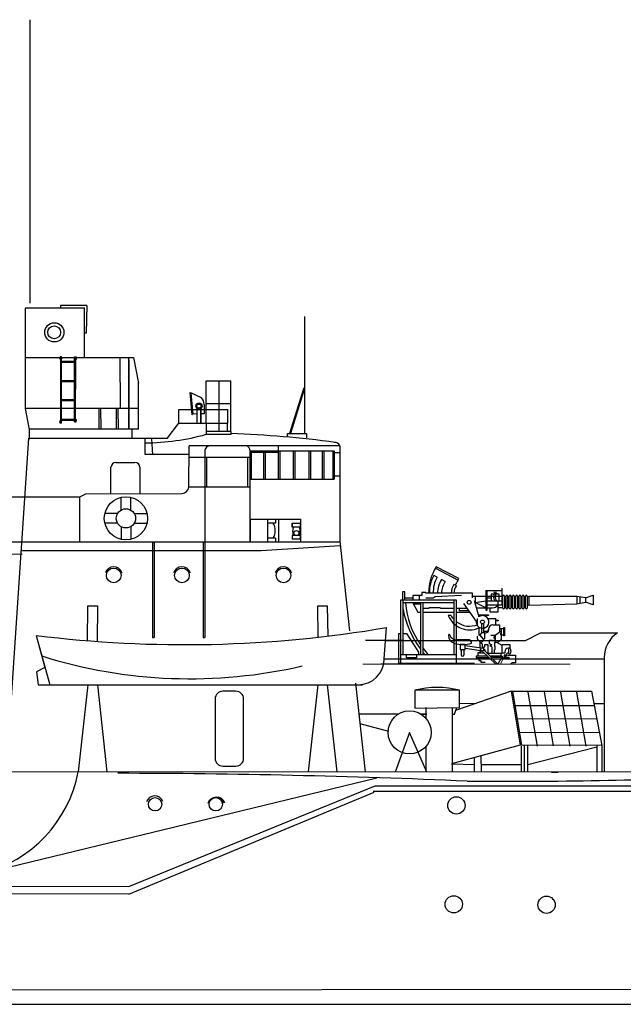
# Model space of a CAD drawing. Extents: x 11101 to 19851, y -12870 to -10052.
# Drawn here: x 17334 to 17367, y -12713 to -12659 of the extents above; entities that cross this region are included whole.
import ezdxf

# ---------------------------------------------------------------- set-up
doc = ezdxf.new("R2010")
doc.units = 0
doc.layers.get('0').update_dxf_attribs({"linetype": 'CONTINUOUS'})
doc.layers.add('1', color=7, linetype='CONTINUOUS')

# ---------------------------------------------------------------- blocks, each defined once
blk = doc.blocks.new('pa33_3')
at = {"layer": '1', "color": 7, "linetype": 'Continuous'}
for p, q in [((-0.357, 5.792), (-0.443, 5.792)), ((-0.443, 5.792), (-0.443, 5.65)), ((-0.414, 5.65), (-0.443, 5.65)), ((-0.414, 5.792), (-0.414, 2.127)), ((-0.357, 2.127), (-0.357, 5.792)), ((-0.357, 5.551), (0.357, 5.551)), ((-0.357, 5.494), (0.357, 5.494)), ((0.357, 5.792), (0.443, 5.792)), ((0.357, 2.204), (0.357, 5.792)), ((0.409, 5.792), (0.4, 2.204)), ((0.414, 5.65), (0.443, 5.65)), ((0.443, 5.792), (0.443, 5.65)), ((-0.357, 4.494), (0.357, 4.494)), ((-0.357, 4.437), (0.357, 4.437)), ((-0.357, 3.437), (0.357, 3.437)), ((-0.357, 3.38), (0.357, 3.38)), ((-0.443, 2.127), (-0.443, 2.27)), ((-0.414, 2.27), (-0.443, 2.27)), ((-0.357, 2.352), (0.357, 2.352)), ((-0.357, 2.348), (0.357, 2.348)), ((-0.357, 2.295), (0.357, 2.295)), ((-0.357, 2.291), (0.357, 2.291)), ((0.357, 2.204), (0.443, 2.204)), ((0.414, 2.347), (0.443, 2.347)), ((0.443, 2.204), (0.443, 2.347)), ((-0.357, 2.127), (-0.443, 2.127))]:
    blk.add_line(p, q, dxfattribs=at)
for centre, start, end in [((-0.443, 5.721), 90, 270), ((-0.357, 5.721), 270, 90), ((0.357, 5.721), 90, 270), ((0.443, 5.721), 270, 90), ((-0.443, 2.198), 90, 270), ((-0.357, 2.275), 270, 90), ((0.357, 2.275), 90, 270), ((0.443, 2.275), 270, 90)]:
    blk.add_arc(centre, 0.0286, start, end, dxfattribs=at)
blk = doc.blocks.new('pa27_2')
blk.add_lwpolyline([(-0.357, -2.071), (0.357, -2.071, 0.414214), (0.786, -1.643), (0.786, 1.643, 0.414214), (0.357, 2.071), (-0.357, 2.071, 0.414214), (-0.786, 1.643), (-0.786, -1.643, 0.414214)], format="xyb", close=True)
blk = doc.blocks.new('pa16_2')
at = {"layer": '1', "color": 7, "linetype": 'Continuous'}
for p, q in [((-2.092, 7.549), (-2.192, 7.361)), ((-2.133, 7.469), (-0.881, 6.818)), ((-0.84, 6.898), (-2.092, 7.549)), ((-2.035, 6.973), (-2.222, 7.07)), ((-1.594, 6.743), (-1.787, 6.844)), ((-0.977, 6.508), (-1.108, 6.576)), ((-0.895, 6.792), (-0.84, 6.898)), ((-3.82, 6.163), (-3.958, 6.163)), ((-3.958, 6.163), (-3.958, 5.706)), ((-3.82, 5.706), (-3.82, 6.163)), ((-2.666, 6.126), (-2.873, 6.126)), ((-2.873, 6.126), (-2.873, 5.955)), ((-2.666, 6.092), (-2.666, 6.126)), ((-0.082, 6.092), (-2.666, 6.092)), ((-2.499, 6.092), (-2.5, 6.163)), ((-0.082, 5.837), (-0.082, 6.092)), ((0.655, 6.242), (1.552, 6.242)), ((0.655, 6.242), (0.655, 5.156)), ((0.734, 5.156), (0.734, 6.242)), ((1.399, 6.041), (0.944, 6.041)), ((0.944, 6.041), (0.944, 5.67)), ((1.399, 5.67), (1.399, 6.041)), ((1.552, 5.438), (1.552, 6.365)), ((-0.969, 5.706), (-4.069, 5.706)), ((-4.069, 5.706), (-4.069, 2.211)), ((-3.919, 2.679), (-3.919, 5.706)), ((-1.119, 5.556), (-3.919, 5.556)), ((-3.381, 5.817), (-3.82, 5.817)), ((-2.873, 5.955), (-3.381, 5.955)), ((-3.381, 5.955), (-3.381, 5.706)), ((-3.381, 5.556), (-3.097, 5.046)), ((-2.954, 5.494), (-3.347, 5.494)), ((-3.02, 5.955), (-3.02, 5.706)), ((-2.954, 5.556), (-2.954, 2.679)), ((-2.804, 2.679), (-2.804, 5.556)), ((-2.256, 5.817), (-2.666, 5.817)), ((-2.138, 5.895), (-2.256, 5.817)), ((-0.683, 5.955), (-2.138, 5.895)), ((-1.119, 5.706), (-1.119, 2.679)), ((-0.969, 2.211), (-0.969, 5.706)), ((0.135, 4.527), (-0.564, 5.514)), ((1.591, 5.918), (-0.082, 5.918)), ((0.253, 4.891), (0.035, 5.67)), ((0.06, 5.918), (0.06, 5.58)), ((0.06, 5.58), (0.655, 5.67)), ((0.655, 5.283), (0.06, 5.58)), ((0.944, 5.817), (0.734, 5.817)), ((0.734, 5.67), (1.552, 5.67)), ((1.316, 5.67), (1.316, 5.046)), ((1.591, 5.273), (1.591, 5.933)), ((1.681, 5.933), (1.681, 5.273)), ((1.771, 5.918), (1.681, 5.918)), ((1.771, 5.273), (1.771, 5.933)), ((1.861, 5.933), (1.861, 5.273)), ((1.951, 5.918), (1.861, 5.918)), ((1.951, 5.273), (1.951, 5.933)), ((2.041, 5.933), (2.041, 5.273)), ((2.131, 5.918), (2.041, 5.918)), ((2.131, 5.273), (2.131, 5.933)), ((2.221, 5.933), (2.221, 5.273)), ((2.311, 5.918), (2.221, 5.918)), ((2.311, 5.273), (2.311, 5.933)), ((2.401, 5.933), (2.401, 5.273)), ((2.491, 5.918), (2.401, 5.918)), ((2.491, 5.273), (2.491, 5.933)), ((2.581, 5.933), (2.581, 5.273)), ((2.671, 5.918), (2.581, 5.918)), ((2.671, 5.273), (2.671, 5.933)), ((2.761, 5.933), (2.761, 5.273)), ((2.852, 5.918), (2.761, 5.918)), ((2.852, 5.273), (2.852, 5.933)), ((2.942, 5.933), (2.942, 5.273)), ((2.942, 5.918), (3.032, 5.918)), ((5.677, 5.918), (3.032, 5.918)), ((3.032, 5.918), (3.032, 5.438)), ((3.032, 5.438), (5.677, 5.506)), ((6.158, 5.828), (5.677, 5.918)), ((5.677, 5.918), (5.677, 5.506)), ((5.677, 5.506), (6.158, 5.596)), ((5.842, 5.887), (5.842, 5.537)), ((6.158, 5.828), (6.586, 5.978)), ((6.158, 5.828), (6.158, 5.596)), ((6.586, 5.446), (6.158, 5.596)), ((6.586, 5.978), (6.586, 5.446)), ((-3.097, 5.046), (-2.954, 5.046)), ((-2.499, 5.246), (-2.804, 5.246)), ((-2.804, 5.046), (-1.119, 5.046)), ((-1.866, 5.283), (-2.499, 5.283)), ((-2.499, 5.283), (-2.499, 5.246)), ((-1.83, 5.246), (-1.866, 5.283)), ((-1.119, 5.246), (-1.83, 5.246)), ((-0.374, 5.246), (-0.969, 5.246)), ((-0.969, 5.046), (-0.233, 5.046)), ((-0.809, 5.118), (-0.809, 5.246)), ((-0.284, 5.118), (-0.809, 5.118)), ((0.144, 5.283), (1.025, 5.283)), ((0.655, 5.156), (0.734, 5.156)), ((1.591, 5.438), (0.734, 5.438)), ((0.902, 5.046), (0.902, 5.283)), ((1.316, 5.046), (0.902, 5.046)), ((1.591, 5.283), (1.316, 5.283)), ((1.771, 5.283), (1.681, 5.283)), ((1.951, 5.283), (1.861, 5.283)), ((2.131, 5.283), (2.041, 5.283)), ((2.311, 5.283), (2.221, 5.283)), ((2.491, 5.283), (2.401, 5.283)), ((2.671, 5.283), (2.581, 5.283)), ((2.852, 5.283), (2.761, 5.283)), ((3.032, 5.438), (2.942, 5.438)), ((-1.267, 4.863), (-1.42, 4.863)), ((0.135, 4.452), (0.135, 4.527)), ((0.195, 4.361), (0.135, 4.452)), ((0.195, 4.286), (0.195, 4.684)), ((0.253, 4.891), (0.807, 4.891)), ((0.253, 4.891), (0.253, 4.778)), ((0.807, 4.855), (0.253, 4.855)), ((0.412, 4.417), (0.412, 3.9)), ((0.532, 4.417), (0.532, 3.9)), ((0.767, 4.695), (1.188, 4.695)), ((0.807, 4.891), (0.807, 4.855)), ((1.188, 4.695), (1.188, 4.348)), ((1.188, 4.604), (1.345, 4.604)), ((1.345, 4.558), (1.188, 4.558)), ((1.345, 4.604), (1.345, 4.558)), ((-4.159, 2.211), (-4.159, 3.865)), ((-4.159, 3.865), (-4.069, 3.865)), ((-3.919, 3.865), (-3.733, 3.865)), ((-3.733, 3.865), (-3.075, 2.839)), ((0.265, 4.219), (0.265, 3.766)), ((0.412, 3.9), (0.329, 3.766)), ((0.577, 3.9), (0.412, 3.9)), ((0.594, 3.974), (0.532, 3.974)), ((0.687, 3.974), (0.577, 3.974)), ((0.577, 3.9), (0.657, 3.9)), ((0.577, 3.9), (0.577, 3.564)), ((0.807, 4.094), (0.807, 4.108)), ((0.807, 4.094), (0.807, 4.05)), ((1.047, 4.348), (1.401, 4.348)), ((1.51, 3.994), (1.163, 3.754)), ((1.401, 4.348), (1.401, 3.918)), ((1.652, 4.126), (1.401, 4.126)), ((1.51, 4.126), (1.51, 3.772)), ((1.652, 3.736), (1.652, 4.187)), ((1.652, 4.187), (1.688, 4.187)), ((1.688, 4.187), (1.688, 3.736)), ((-0.291, 3.518), (-0.969, 3.518)), ((-0.141, 3.326), (-0.141, 3.368)), ((0.177, 3.711), (0.177, 3.564)), ((0.177, 3.564), (0.383, 3.359)), ((0.265, 3.766), (0.329, 3.766)), ((0.329, 3.766), (0.49, 3.564)), ((0.329, 3.413), (0.329, 3.061)), ((0.512, 3.447), (0.383, 3.359)), ((0.383, 3.359), (0.461, 3.282)), ((0.461, 3.282), (0.461, 3.072)), ((0.49, 3.564), (0.577, 3.564)), ((0.512, 3.564), (0.512, 3.447)), ((1.024, 3.471), (0.831, 3.471)), ((0.831, 3.471), (0.831, 3.31)), ((0.831, 3.31), (0.865, 3.31)), ((0.865, 3.31), (0.981, 3.243)), ((1.163, 3.754), (0.94, 3.754)), ((1.309, 3.371), (1.128, 3.371)), ((1.128, 3.371), (1.128, 3.164)), ((1.163, 3.754), (1.163, 3.371)), ((1.562, 3.205), (1.266, 3.371)), ((1.51, 3.51), (1.309, 3.371)), ((1.652, 3.772), (1.51, 3.772)), ((1.51, 3.772), (1.51, 3.51)), ((1.688, 3.736), (1.652, 3.736)), ((-3.075, 2.839), (-3.075, 2.679)), ((-0.496, 3.254), (-0.766, 3.254)), ((-0.766, 3.254), (-0.766, 2.988)), ((-0.766, 2.988), (-0.496, 2.988)), ((-0.706, 2.988), (-0.706, 2.689)), ((-0.556, 2.988), (-0.556, 2.674)), ((-0.496, 2.988), (-0.496, 3.254)), ((0.401, 3.05), (-0.496, 3.183)), ((-0.496, 3.061), (0.384, 2.931)), ((0.207, 2.767), (0.408, 2.906)), ((0.581, 2.767), (0.207, 2.767)), ((0.207, 2.767), (0.207, 2.614)), ((0.552, 2.967), (0.55, 3.132)), ((0.55, 3.132), (0.594, 3.132)), ((0.552, 2.967), (1.324, 2.161)), ((0.553, 2.98), (0.594, 2.98)), ((0.594, 3.132), (0.594, 3.254)), ((0.594, 3.254), (0.76, 3.254)), ((0.594, 2.98), (0.594, 2.923)), ((0.743, 2.767), (1.562, 2.767)), ((0.76, 3.254), (0.76, 2.767)), ((0.981, 3.243), (0.874, 3.181)), ((0.981, 3.12), (0.874, 3.181)), ((0.981, 3.12), (0.981, 2.767)), ((1.163, 3.164), (1.128, 3.164)), ((1.128, 2.767), (1.128, 2.985)), ((1.128, 2.985), (1.163, 2.985)), ((1.163, 2.985), (1.163, 3.164)), ((1.488, 2.767), (1.488, 2.614)), ((1.562, 3.205), (1.562, 3.257)), ((1.562, 3.257), (1.974, 3.257)), ((1.562, 2.767), (1.562, 3.205)), ((1.7, 2.767), (1.562, 2.767)), ((1.7, 2.857), (1.7, 2.767)), ((1.974, 3.047), (1.89, 3.047)), ((1.974, 3.257), (1.974, 3.047)), ((0.024, 2.211), (-4.159, 2.211)), ((-0.969, 2.679), (-4.069, 2.679)), ((-3.733, 2.51), (-3.733, 2.679)), ((-3.174, 2.51), (-3.733, 2.51)), ((-3.174, 2.679), (-3.174, 2.51)), ((0.727, 2.614), (0.127, 2.614)), ((0.127, 2.614), (0.127, 2.529)), ((0.127, 2.529), (0.808, 2.529)), ((0.259, 2.529), (0.259, 2.378)), ((0.259, 2.378), (0.372, 2.378)), ((0.372, 2.378), (0.372, 2.285)), ((0.372, 2.285), (0.622, 2.285)), ((1.562, 2.614), (0.89, 2.614)), ((1.562, 2.529), (0.971, 2.529)), ((1.494, 2.494), (1.324, 2.161)), ((1.494, 2.494), (1.562, 2.529)), ((1.494, 2.494), (1.601, 2.439)), ((1.562, 2.614), (1.562, 2.529)), ((1.562, 2.529), (1.634, 2.505)), ((1.929, 2.505), (1.634, 2.505)), ((1.7, 2.66), (1.663, 2.66)), ((1.663, 2.66), (1.663, 2.614)), ((1.663, 2.614), (1.749, 2.614)), ((1.675, 2.555), (1.929, 2.555)), ((1.893, 2.66), (2.288, 2.66)), ((1.929, 2.555), (1.929, 2.505)), ((2.288, 2.238), (2.1, 2.236)), ((2.288, 2.66), (2.288, 2.238))]:
    blk.add_line(p, q, dxfattribs=at)
at = {"layer": '1', "color": 7, "linetype": 'Continuous', "lineweight": 9}
for p, q in [((0.461, 2.889), (1.204, 2.177)), ((-4.159, 2.211), (-6.136, 2.177)), ((1.601, 2.439), (1.478, 2.197)), ((-6.136, 2.177), (-6.136, 2.177)), ((-6.136, 2.177), (5.323, 2.174))]:
    blk.add_line(p, q, dxfattribs=at)
at = {"layer": '1', "color": 7, "linetype": 'Continuous'}
for centre, radius in [((-0.263, 5.586), 0.105), ((0.472, 4.503), 0.105), ((0.461, 2.98), 0.0918)]:
    blk.add_circle(centre, radius, dxfattribs=at)
for centre, radius, start, end in [((0.081, 6.139), 2.581, 151.6921, 179.4809), ((-0.656, 6.166), 1.808, 150.0067, 182.3331), ((-0.681, 6.18), 1.569, 149.6797, 183.2289), ((-0.843, 6.152), 1.17, 143.7459, 182.9206), ((-0.349, 5.998), 1.451, 149.0925, 176.2743), ((-0.465, 6.111), 0.794, 144.1363, 181.3907), ((0.876, 5.666), 2.098, 147.5565, 155.469), ((-0.17, 6.011), 0.947, 147.7203, 175.0869), ((1.456, 5.881), 0.376, 145.8959, 214.1041), ((1.189, 6.167), 0.087, 120.3808, 239.6192), ((1.549, 5.881), 0.376, 145.8959, 214.1041), ((1.282, 6.167), 0.087, 120.3808, 239.6192), ((1.032, 5.985), 4.841, 185.0892, 214.5793), ((1.636, 5.933), 0.045, 0, 180), ((1.816, 5.933), 0.045, 0, 180), ((1.996, 5.933), 0.045, 0, 180), ((2.176, 5.933), 0.045, 0, 180), ((2.356, 5.933), 0.045, 0, 180), ((2.536, 5.933), 0.045, 0, 180), ((2.716, 5.933), 0.045, 0, 180), ((2.897, 5.933), 0.045, 0, 180), ((1.328, 6.184), 5.339, 190.6463, 216.6852), ((1.025, 5.633), 0.351, 270, 326.0665), ((1.636, 5.273), 0.045, 180, 0), ((1.816, 5.273), 0.045, 180, 0), ((1.996, 5.273), 0.045, 180, 0), ((2.176, 5.273), 0.045, 180, 0), ((2.356, 5.273), 0.045, 180, 0), ((2.536, 5.273), 0.045, 180, 0), ((2.716, 5.273), 0.045, 180, 0), ((2.897, 5.273), 0.045, 180, 0), ((-0.24, 5.337), 1.272, 201.8874, 293.4032), ((-0.257, 5.423), 1.154, 209.0037, 221.7365), ((-0.257, 5.423), 1.154, 231.9628, 293.722), ((0.472, 4.503), 0.352, 218.029, 128.5232), ((0.657, 4.05), 0.15, 270, 0), ((0.687, 4.094), 0.12, 270, 0), ((1.047, 4.108), 0.24, 90, 180), ((1.508, 3.836), 0.0438, 86.7021, 273.2979), ((-1.37, 3.765), 0.0432, 0, 186.2311), ((-0.942, 3.765), 0.471, 180, 254.2634), ((-0.979, 3.887), 0.368, 199.2341, 271.5596), ((-0.63, 4.936), 1.682, 254.8409, 286.887), ((-0.291, 3.368), 0.15, 0, 90), ((1.201, 3.65), 0.111, 109.7547, 250.2453), ((1.032, 5.985), 4.841, 217.5952, 223.0766), ((1.328, 6.184), 5.339, 219.3019, 221.0329), ((1.695, 2.767), 0.106, 270, 337.7139), ((1.89, 2.857), 0.19, 88.9582, 180), ((1.881, 2.691), 0.0939, 54.7867, 157.7134), ((-0.631, 2.689), 0.075, 180, 0), ((1.921, 2.317), 0.343, 90, 159.1315), ((2.118, 2.145), 0.0925, 90, 180.34)]:
    blk.add_arc(centre, radius, start, end, dxfattribs=at)
blk.add_ellipse((1.974, 2.883), major_axis=(0, -0.164), ratio=0.335859, dxfattribs=at)

msp = doc.modelspace()

# ---------------------------------------------------------------- linework, layer by layer
at = {"layer": '1', "color": 7, "linetype": 'Continuous'}
for p, q in [((17334.345, -12674.433), (17334.345, -12658.754)), ((17337.467, -12674.55), (17336.015, -12674.55)), ((17336.015, -12674.55), (17336.015, -12674.675)), ((17337.334, -12674.657), (17337.334, -12677.422)), ((17337.467, -12674.55), (17337.448, -12676.085)), ((17349.517, -12681.615), (17349.517, -12675.165)), ((17337.448, -12676.085), (17337.334, -12676.085)), ((17334.081, -12677.42), (17340.059, -12677.42)), ((17339.304, -12677.414), (17339.31, -12680.185)), ((17339.802, -12681.389), (17339.802, -12677.439)), ((17339.802, -12677.564), (17339.802, -12681.389)), ((17340.059, -12677.421), (17340.333, -12678.848)), ((17340.319, -12678.797), (17340.319, -12681.394)), ((17344.068, -12678.726), (17345.424, -12678.726)), ((17344.068, -12681.061), (17344.068, -12678.726)), ((17344.785, -12681.524), (17344.785, -12678.726)), ((17345.436, -12681.524), (17345.436, -12678.726)), ((17343.166, -12679.36), (17343.28, -12680.605)), ((17343.223, -12679.395), (17343.33, -12680.553)), ((17343.241, -12679.39), (17343.8, -12679.642)), ((17349.464, -12679.111), (17348.673, -12681.63)), ((17349.464, -12679.262), (17348.738, -12681.63)), ((17344.068, -12679.975), (17345.453, -12679.975)), ((17340.319, -12680.249), (17334.125, -12680.249)), ((17338.165, -12681.374), (17338.165, -12680.25)), ((17338.236, -12680.249), (17338.247, -12681.373)), ((17339.119, -12681.385), (17339.119, -12680.26)), ((17339.189, -12680.259), (17339.2, -12681.384)), ((17342.554, -12681.061), (17342.554, -12680.302)), ((17342.554, -12680.302), (17345.242, -12680.302)), ((17343.561, -12680.238), (17343.552, -12681.082)), ((17343.781, -12680.084), (17343.781, -12681.061)), ((17343.781, -12681.061), (17343.781, -12680.245)), ((17343.961, -12680.026), (17343.965, -12680.548)), ((17345.242, -12680.302), (17345.255, -12681.061)), ((17341.913, -12681.909), (17342.554, -12681.061)), ((17342.554, -12681.061), (17345.255, -12681.061)), ((17343.558, -12680.546), (17343.33, -12680.553)), ((17343.965, -12680.548), (17343.781, -12680.548)), ((17344.068, -12681.061), (17344.068, -12681.675)), ((17345.255, -12681.524), (17345.255, -12681.061)), ((17334.315, -12681.378), (17340.323, -12681.378)), ((17339.963, -12681.382), (17339.963, -12681.91)), ((17345.445, -12681.524), (17344.068, -12681.524)), ((17345.445, -12681.675), (17345.445, -12681.524)), ((17332.69, -12705.63), (17334.271, -12681.897)), ((17341.913, -12681.909), (17334.328, -12681.909)), ((17340.701, -12682.795), (17340.701, -12681.909)), ((17341.049, -12681.929), (17341.11, -12682.813)), ((17344.068, -12681.675), (17345.445, -12681.675)), ((17348.56, -12681.773), (17348.56, -12681.629)), ((17348.56, -12681.629), (17349.622, -12681.629)), ((17349.622, -12681.629), (17349.622, -12681.875)), ((17343.117, -12684.582), (17343.129, -12682.308)), ((17351.458, -12682.306), (17343.129, -12682.308)), ((17344, -12682.686), (17344, -12692.908)), ((17346.5, -12687.62), (17346.5, -12682.59)), ((17346.5, -12682.59), (17351.147, -12682.59)), ((17346.5, -12682.666), (17348.062, -12682.666)), ((17346.554, -12682.666), (17346.554, -12684.148)), ((17347.265, -12684.166), (17347.265, -12682.666)), ((17347.333, -12682.666), (17347.333, -12684.171)), ((17348.062, -12684.152), (17348.062, -12682.307)), ((17348.146, -12682.59), (17348.146, -12684.184)), ((17348.892, -12684.177), (17348.892, -12682.616)), ((17348.973, -12682.59), (17348.973, -12684.152)), ((17349.768, -12684.152), (17349.768, -12682.59)), ((17349.836, -12682.59), (17349.836, -12684.152)), ((17350.5, -12684.152), (17350.5, -12682.59)), ((17350.568, -12682.59), (17350.568, -12684.152)), ((17351.092, -12684.152), (17351.092, -12682.59)), ((17351.147, -12682.59), (17351.147, -12684.152)), ((17351.154, -12682.678), (17351.465, -12682.678)), ((17351.458, -12682.306), (17351.458, -12687.575)), ((17339.074, -12683.23), (17340.135, -12683.23)), ((17343.117, -12682.795), (17340.701, -12682.795)), ((17343.117, -12682.944), (17346.5, -12682.944)), ((17344.094, -12682.944), (17344.094, -12684.562)), ((17346.359, -12682.944), (17346.359, -12684.579)), ((17338.808, -12684.956), (17338.808, -12683.496)), ((17340.401, -12683.496), (17340.401, -12684.954)), ((17346.5, -12684.152), (17351.147, -12684.152)), ((17351.147, -12683.979), (17351.458, -12683.979)), ((17343.117, -12684.579), (17346.5, -12684.579)), ((17329.969, -12685.127), (17337.081, -12685.127)), ((17337.08, -12685.125), (17337.415, -12684.957)), ((17337.081, -12687.62), (17337.08, -12685.125)), ((17337.415, -12684.957), (17342.733, -12684.951)), ((17339.371, -12685.863), (17339.371, -12685.158)), ((17339.902, -12685.863), (17339.902, -12685.158)), ((17339.177, -12686.057), (17338.472, -12686.057)), ((17340.096, -12686.057), (17340.801, -12686.057)), ((17346.5, -12686.366), (17349.287, -12686.366)), ((17347.458, -12686.366), (17347.458, -12687.62)), ((17347.894, -12686.366), (17347.894, -12686.581)), ((17348.062, -12686.366), (17348.062, -12687.62)), ((17349.287, -12686.366), (17349.287, -12687.62)), ((17339.177, -12686.588), (17338.472, -12686.588)), ((17339.371, -12686.782), (17339.371, -12687.487)), ((17339.902, -12686.782), (17339.902, -12687.487)), ((17340.096, -12686.588), (17340.801, -12686.588)), ((17347.894, -12686.581), (17347.458, -12686.581)), ((17348.83, -12686.814), (17348.83, -12686.596)), ((17348.83, -12686.596), (17348.849, -12686.599)), ((17348.849, -12686.599), (17348.83, -12686.599)), ((17348.83, -12686.599), (17348.83, -12686.814)), ((17349.265, -12686.814), (17348.83, -12686.814)), ((17349.265, -12686.599), (17348.849, -12686.599)), ((17349.265, -12686.599), (17349.265, -12686.814)), ((17347.894, -12687.418), (17347.458, -12687.418)), ((17347.894, -12687.418), (17347.894, -12687.62)), ((17349.265, -12687.275), (17348.83, -12687.275)), ((17348.83, -12687.275), (17348.83, -12687.476)), ((17349.265, -12687.477), (17348.83, -12687.476)), ((17349.265, -12687.275), (17349.265, -12687.477)), ((17351.458, -12687.591), (17351.999, -12692.531)), ((17330.539, -12687.62), (17351.461, -12687.62)), ((17333.851, -12688.095), (17347.104, -12688.107)), ((17341.108, -12687.644), (17341.108, -12692.908)), ((17341.196, -12687.644), (17341.196, -12692.908)), ((17343.912, -12687.644), (17343.912, -12692.908)), ((17347.104, -12688.107), (17351.484, -12687.829)), ((17330.675, -12688.277), (17333.893, -12688.295)), ((17337.513, -12693.083), (17337.528, -12691.155)), ((17337.528, -12691.155), (17338.059, -12691.155)), ((17338.059, -12691.155), (17338.043, -12693.125)), ((17350.26, -12692.89), (17350.235, -12691.155)), ((17350.235, -12691.155), (17350.766, -12691.155)), ((17350.766, -12691.155), (17350.79, -12692.828)), ((17353.909, -12694.079), (17354.038, -12692.354)), ((17334.679, -12692.79), (17335.426, -12695.524)), ((17334.679, -12692.79), (17335.163, -12694.56)), ((17341.108, -12692.908), (17341.196, -12692.908)), ((17343.912, -12692.908), (17344, -12692.908)), ((17361.708, -12693.07), (17362.554, -12692.653)), ((17362.554, -12692.653), (17366.809, -12692.653)), ((17354.951, -12693.07), (17352.868, -12693.07)), ((17353.984, -12693.07), (17361.708, -12693.07)), ((17353.909, -12694.079), (17366.068, -12694.079)), ((17366.068, -12694.012), (17366.068, -12696.686)), ((17335.163, -12694.56), (17334.692, -12694.811)), ((17334.692, -12694.811), (17334.793, -12695.519)), ((17334.793, -12695.519), (17335.426, -12695.524)), ((17335.426, -12695.524), (17352.707, -12695.524)), ((17337.528, -12695.524), (17336.998, -12700.342)), ((17338.059, -12695.524), (17338.59, -12700.342)), ((17350.235, -12695.524), (17349.705, -12700.342)), ((17350.766, -12695.524), (17351.297, -12700.342)), ((17352.317, -12695.437), (17352.853, -12700.327)), ((17355.786, -12695.826), (17355.598, -12695.826)), ((17355.598, -12695.826), (17355.598, -12696.812)), ((17358.077, -12695.826), (17355.786, -12695.826)), ((17360.921, -12695.88), (17357.913, -12696.931)), ((17358.077, -12696.775), (17358.077, -12695.826)), ((17360.91, -12695.88), (17365.362, -12695.88)), ((17360.921, -12695.88), (17361.423, -12698.864)), ((17361.002, -12695.875), (17361.495, -12698.864)), ((17361.854, -12695.928), (17362.356, -12698.912)), ((17362.74, -12695.912), (17363.241, -12698.896)), ((17363.657, -12695.928), (17364.158, -12698.912)), ((17364.542, -12695.928), (17365.044, -12698.912)), ((17365.362, -12695.88), (17365.94, -12698.876)), ((17355.598, -12696.812), (17358.077, -12696.775)), ((17356.204, -12696.781), (17356.204, -12697.366)), ((17357.671, -12696.781), (17357.67, -12700.348)), ((17357.802, -12697.152), (17357.927, -12696.777)), ((17358.077, -12696.553), (17359.013, -12696.547)), ((17361.151, -12696.672), (17365.514, -12696.669)), ((17365.494, -12696.565), (17366.068, -12696.565)), ((17366.071, -12696.545), (17366.061, -12700.35)), ((17354.688, -12697.142), (17352.504, -12697.143)), ((17354.688, -12697.142), (17352.504, -12697.143)), ((17355.947, -12697.152), (17356.262, -12697.152)), ((17355.957, -12697.154), (17356.204, -12697.154)), ((17356.204, -12697.154), (17355.957, -12697.154)), ((17357.676, -12697.152), (17357.802, -12697.152)), ((17361.255, -12697.405), (17365.651, -12697.378)), ((17352.553, -12697.664), (17354.15, -12698.093)), ((17355.313, -12698.156), (17354.512, -12700.347)), ((17356.26, -12700.347), (17355.313, -12698.156)), ((17361.378, -12698.15), (17365.8, -12698.153)), ((17356.204, -12698.947), (17356.203, -12700.348)), ((17361.423, -12698.864), (17357.631, -12699.883)), ((17365.94, -12698.876), (17361.423, -12698.864)), ((17361.483, -12698.914), (17361.483, -12700.347)), ((17361.637, -12698.862), (17361.644, -12700.338)), ((17361.854, -12700.347), (17361.854, -12698.856)), ((17361.854, -12699.921), (17365.662, -12698.947)), ((17365.662, -12698.875), (17365.662, -12700.35)), ((17365.94, -12698.876), (17365.933, -12700.35)), ((17358.899, -12700.288), (17358.893, -12699.553)), ((17359.257, -12699.463), (17359.258, -12700.302)), ((17357.631, -12699.883), (17358.896, -12699.921)), ((17359.258, -12699.921), (17361.483, -12699.921)), ((17331.725, -12705.946), (17353.502, -12700.661)), ((17386.843, -12700.356), (17332.905, -12700.341)), ((17363.153, -12700.347), (17363.524, -12700.347)), ((17339.799, -12706.68), (17353.402, -12701.111)), ((17353.402, -12701.111), (17386.447, -12701.111)), ((17339.799, -12707.104), (17353.354, -12701.449)), ((17353.307, -12701.401), (17395.498, -12701.401)), ((17140.095, -12705.953), (17339.799, -12706.68)), ((17339.799, -12707.104), (17140.264, -12706.379)), ((17432.569, -12712.281), (17097.184, -12712.688)), ((17062.013, -12713.186), (17458.589, -12713.186))]:
    msp.add_line(p, q, dxfattribs=at)
for points in [[(17334.065, -12674.675), (17337.288, -12674.675)], [(17334.309, -12681.948), (17334.309, -12681.404), (17334.079, -12680.253), (17334.079, -12674.695)]]:
    msp.add_lwpolyline(points, dxfattribs=at)
msp.add_lwpolyline([(17346.5, -12687.62), (17346.5, -12686.366), (17346.5, -12686.366), (17346.5, -12687.62)], close=True, dxfattribs=at)
for centre, radius in [((17335.68, -12676.04), 0.531), ((17335.668, -12676.035), 0.356), ((17343.675, -12680.114), 0.168), ((17343.675, -12680.114), 0.112), ((17339.636, -12686.322), 1.194), ((17339.636, -12686.322), 0.531), ((17349.055, -12687.133), 0.14), ((17338.964, -12689.475), 0.408), ((17342.731, -12689.475), 0.408), ((17348.343, -12689.475), 0.408), ((17355.313, -12698.156), 1.191), ((17341.251, -12702.128), 0.369), ((17344.601, -12702.128), 0.369), ((17357.898, -12702.193), 0.478), ((17357.755, -12707.658), 0.478), ((17362.88, -12707.684), 0.478)]:
    msp.add_circle(centre, radius, dxfattribs=at)
for centre, radius, start, end in [((17343.225, -12679.323), 0.0695, 212.2516, 283.3168), ((17343.346, -12680.058), 0.616, 3.061, 42.5516), ((17343.396, -12680.665), 0.131, 120.4647, 152.4849), ((17340.657, -12669.607), 12.541, 270.2008, 285.7839), ((17343.449, -12739.713), 58.112, 82.333, 88.03174), ((17351.162, -12682.439), 0.32, 25.25, 88.6261), ((17344.315, -12682.624), 0.321, 99.7254, 191.1495), ((17346.197, -12682.598), 0.303, 1.3408, 73.1668), ((17339.074, -12683.496), 0.265, 90, 180), ((17340.135, -12683.496), 0.265, 0, 90), ((17342.684, -12684.511), 0.44, 276.2784, 350.3719), ((17347.108, -12686.992), 0.783, 327.0816, 31.6452), ((17349.505, -12687.032), 0.657, 160.6645, 201.76), ((17348.664, -12687.042), 0.604, 337.2823, 22.1115), ((17338.964, -12689.475), 0.478, 20.4333, 163.2207), ((17342.731, -12689.475), 0.478, 20.4333, 163.2207), ((17348.343, -12689.475), 0.478, 20.4333, 163.2207), ((17338.964, -12689.475), 0.478, 17.5896, 20.4333), ((17342.731, -12689.475), 0.478, 17.5896, 20.4333), ((17348.343, -12689.475), 0.478, 17.5896, 20.4333), ((17342.887, -12627.265), 66.038, 262.85925, 279.72076), ((17367.653, -12693.995), 1.585, 122.1538, 180.6144), ((17343.185, -12667.885), 27.303, 252.535, 283.1119), ((17352.464, -12694.079), 1.445, 270, 0), ((17356.838, -12700.707), 5.036, 75.7483, 104.2517), ((17329.937, -12698.982), 7.19, 284.3993, 349.0994), ((17338.344, -13163.823), 463.41, 87.50741, 89.89599), ((17360.511, -12398.534), 302.324, 269.61845, 272.3905), ((17341.234, -12702.139), 0.478, 20.4333, 163.2207), ((17344.611, -12702.226), 0.478, 20.4333, 163.2207), ((17344.637, -12702.216), 0.478, 20.4333, 163.2207), ((17344.646, -12702.212), 0.478, 20.4333, 163.2207)]:
    msp.add_arc(centre, radius, start, end, dxfattribs=at)

# ---------------------------------------------------------------- block references
for name, p in [('pa33_3', (17336.439, -12683.185)), ('pa16_2', (17358.87, -12696.55)), ('pa27_2', (17345.353, -12697.948))]:
    msp.add_blockref(name, p, dxfattribs=at)

doc.saveas('drawing.dxf')
